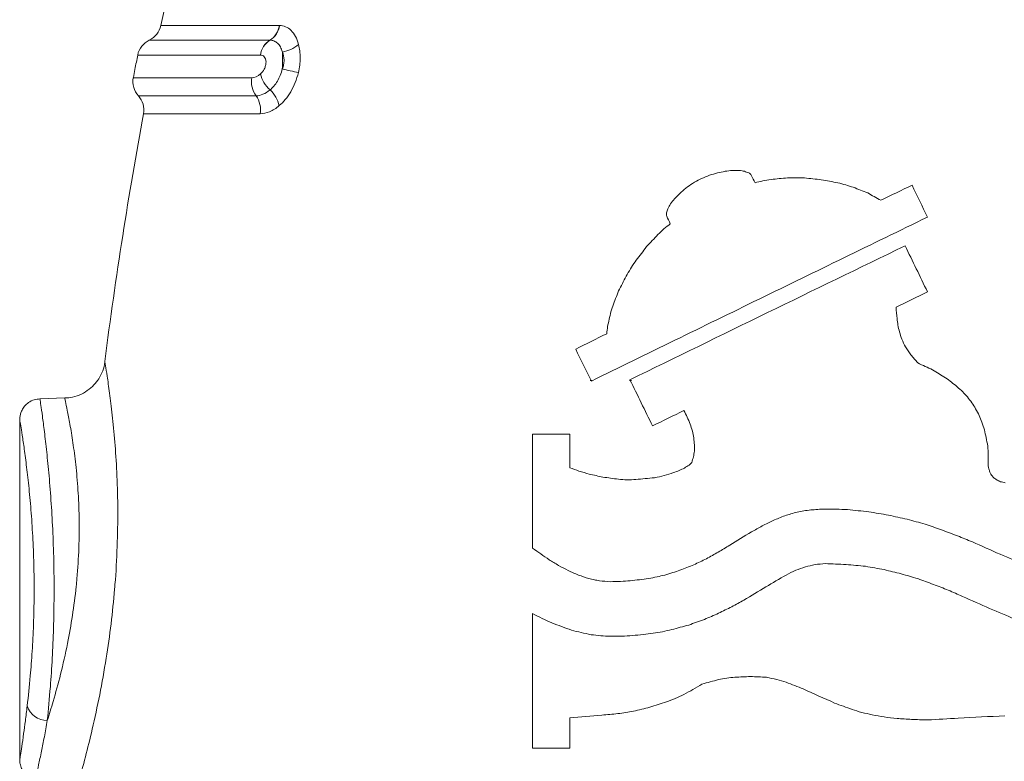
# Model space of a CAD drawing. Extents: x -267 to -9, y -23 to 151.
# Drawn here: x -164 to -141, y 77 to 94 of the extents above; entities that cross this region are included whole.
import ezdxf

# ---------------------------------------------------------------- set-up
doc = ezdxf.new("R2010")
doc.units = 0
doc.header["$MEASUREMENT"] = 0
doc.layers.get('0').update_dxf_attribs({"linetype": 'CONTINUOUS'})
doc.layers.add('LAYER0', color=30, linetype='CONTINUOUS')

msp = doc.modelspace()

# ---------------------------------------------------------------- linework, layer by layer
at = {"color": 8, "linetype": 'Continuous', "lineweight": 15}
for p, q in [((-150.65, 85.673), (-150.687, 85.673)), ((-149.701, 85.673), (-149.751, 85.673))]:
    msp.add_line(p, q, dxfattribs=at)
at = {"layer": 'LAYER0', "linetype": 'Continuous', "lineweight": 15}
for p, q in [((-160.916, 94.134), (-158.092, 94.134)), ((-158.317, 93.784), (-161.192, 93.784)), ((-158.544, 93.43), (-161.468, 93.43)), ((-161.574, 92.89), (-158.75, 92.89)), ((-161.453, 92.458), (-158.649, 92.458)), ((-158.548, 92.029), (-161.33, 92.029)), ((-147.298, 90.679), (-147.14, 90.679)), ((-145.984, 90.5), (-145.582, 90.5)), ((-162.251, 86.119), (-162.251, 86.122)), ((-163.208, 85.256), (-163.795, 85.236)), ((-164.28, 84.722), (-164.28, 76.642)), ((-152.06, 84.395), (-151.169, 84.395)), ((-144.821, 82.607), (-145.086, 82.607)), ((-150.207, 79.576), (-149.934, 79.576)), ((-151.169, 76.905), (-152.06, 76.905))]:
    msp.add_line(p, q, dxfattribs=at)
for centre, radius, start, end in [((-161.406, 94.236), 0.5, 295.3555, 348.2458), ((-158.582, 94.202), 0.495, 302.2904, 352.0853), ((-158.58, 94.203), 0.496, 302.252, 351.9815), ((-160.978, 93.332), 0.5, 115.3555, 168.7241), ((-158.052, 93.366), 0.496, 122.3235, 172.5002), ((-158.05, 93.364), 0.497, 122.2811, 172.3918), ((-158.153, 94.287), 0.797, 279.5447, 310.4555), ((-157.856, 93.131), 0.703, 192.4678, 229.1681), ((-154.223, 109.183), 16.528, 256.7088, 258.0671), ((-161.083, 92.795), 0.5, 169.0458, 222.4067), ((-158.184, 92.794), 0.574, 170.3426, 215.864), ((-161.822, 92.121), 0.5, 349.5049, 42.4067), ((-159.113, 92.122), 0.573, 350.7206, 35.8745), ((-158.794, 92.067), 0.715, 12.549, 48.0574), ((-163.633, 78.059), 0.489, 197.1778, 271.3518)]:
    msp.add_arc(centre, radius, start, end, dxfattribs=at)
for start_param, end_param in [(1.025586, 1.052578), (1.101048, 1.231297)]:
    msp.add_ellipse((-145.28, 69.701), major_axis=(0, 49.326), ratio=0.36492, start_param=start_param, end_param=end_param, dxfattribs=at)
for points in [[(-158.092, 94.134), (-158.091, 94.134), (-158.09, 94.134), (-158.089, 94.134)], [(-158.316, 93.784), (-158.316, 93.784), (-158.317, 93.784), (-158.317, 93.784)], [(-158.543, 93.43), (-158.543, 93.43), (-158.543, 93.43), (-158.544, 93.43)], [(-158.75, 92.89), (-158.683, 92.89), (-158.611, 92.922), (-158.542, 92.979)], [(-148.038, 90.485), (-147.973, 90.512), (-147.909, 90.538), (-147.844, 90.564)], [(-147.844, 90.564), (-147.782, 90.583), (-147.72, 90.603), (-147.657, 90.622)], [(-147.657, 90.622), (-147.595, 90.634), (-147.533, 90.646), (-147.471, 90.658)], [(-147.471, 90.658), (-147.413, 90.665), (-147.356, 90.672), (-147.298, 90.679)], [(-147.14, 90.679), (-147.116, 90.677), (-147.092, 90.674), (-147.068, 90.672)], [(-147.068, 90.672), (-147.049, 90.667), (-147.03, 90.662), (-147.011, 90.658)], [(-147.011, 90.658), (-146.977, 90.646), (-146.944, 90.634), (-146.91, 90.622)], [(-146.91, 90.622), (-146.898, 90.615), (-146.887, 90.607), (-146.875, 90.6)], [(-146.875, 90.6), (-146.867, 90.588), (-146.86, 90.576), (-146.853, 90.564)], [(-146.853, 90.564), (-146.822, 90.504), (-146.791, 90.445), (-146.76, 90.385)], [(-148.411, 90.255), (-148.356, 90.294), (-148.301, 90.332), (-148.246, 90.37)], [(-148.246, 90.37), (-148.186, 90.404), (-148.127, 90.437), (-148.067, 90.471)], [(-148.067, 90.471), (-148.057, 90.476), (-148.048, 90.481), (-148.038, 90.485)], [(-146.76, 90.385), (-146.697, 90.399), (-146.635, 90.413), (-146.573, 90.428)], [(-146.573, 90.428), (-146.508, 90.44), (-146.444, 90.452), (-146.379, 90.464)], [(-146.379, 90.464), (-146.314, 90.471), (-146.25, 90.478), (-146.185, 90.485)], [(-146.185, 90.485), (-146.118, 90.49), (-146.051, 90.495), (-145.984, 90.5)], [(-145.582, 90.5), (-145.448, 90.485), (-145.314, 90.471), (-145.18, 90.457)], [(-145.18, 90.457), (-145.048, 90.433), (-144.916, 90.409), (-144.785, 90.385)], [(-144.785, 90.385), (-144.722, 90.368), (-144.66, 90.351), (-144.598, 90.334)], [(-144.598, 90.334), (-144.538, 90.315), (-144.478, 90.296), (-144.418, 90.277)], [(-143.765, 89.968), (-143.515, 90.088), (-143.266, 90.208), (-143.018, 90.327)], [(-143.018, 90.327), (-142.896, 90.074), (-142.774, 89.82), (-142.652, 89.566)], [(-148.677, 90.004), (-148.636, 90.045), (-148.596, 90.086), (-148.555, 90.126)], [(-148.555, 90.126), (-148.507, 90.169), (-148.459, 90.212), (-148.411, 90.255)], [(-144.418, 90.277), (-144.303, 90.232), (-144.189, 90.186), (-144.074, 90.141)], [(-144.074, 90.141), (-143.971, 90.083), (-143.868, 90.026), (-143.765, 89.968)], [(-148.835, 89.767), (-148.814, 89.805), (-148.792, 89.844), (-148.771, 89.882)], [(-148.771, 89.882), (-148.739, 89.923), (-148.708, 89.963), (-148.677, 90.004)], [(-148.871, 89.667), (-148.859, 89.7), (-148.847, 89.734), (-148.835, 89.767)], [(-148.871, 89.624), (-148.871, 89.638), (-148.871, 89.652), (-148.871, 89.667)], [(-148.864, 89.588), (-148.866, 89.6), (-148.869, 89.612), (-148.871, 89.624)], [(-148.929, 89.286), (-148.878, 89.327), (-148.828, 89.367), (-148.778, 89.408)], [(-148.778, 89.408), (-148.806, 89.468), (-148.835, 89.528), (-148.864, 89.588)], [(-142.652, 89.566), (-143.973, 88.922), (-145.309, 88.271), (-146.659, 87.613)], [(-149.345, 88.862), (-149.254, 88.958), (-149.163, 89.054), (-149.072, 89.15)], [(-149.072, 89.15), (-149.024, 89.195), (-148.976, 89.24), (-148.929, 89.286)], [(-149.589, 88.539), (-149.508, 88.647), (-149.426, 88.754), (-149.345, 88.862)], [(-146.465, 87.289), (-145.363, 87.825), (-144.269, 88.357), (-143.183, 88.884)], [(-143.183, 88.884), (-143.006, 88.518), (-142.829, 88.152), (-142.652, 87.785)], [(-149.704, 88.374), (-149.666, 88.429), (-149.628, 88.484), (-149.589, 88.539)], [(-149.805, 88.202), (-149.771, 88.259), (-149.738, 88.316), (-149.704, 88.374)], [(-149.991, 87.85), (-149.929, 87.967), (-149.867, 88.084), (-149.805, 88.202)], [(-150.135, 87.491), (-150.087, 87.61), (-150.039, 87.73), (-149.991, 87.85)], [(-142.652, 87.785), (-142.9, 87.663), (-143.149, 87.541), (-143.399, 87.419)], [(-146.659, 87.613), (-148.01, 86.953), (-149.343, 86.302), (-150.659, 85.659)], [(-150.236, 87.131), (-150.221, 87.191), (-150.207, 87.251), (-150.193, 87.311)], [(-150.193, 87.311), (-150.173, 87.371), (-150.154, 87.431), (-150.135, 87.491)], [(-149.74, 85.688), (-148.657, 86.217), (-147.565, 86.751), (-146.465, 87.289)], [(-143.399, 87.419), (-143.391, 87.328), (-143.384, 87.237), (-143.377, 87.146)], [(-150.272, 86.959), (-150.26, 87.017), (-150.248, 87.074), (-150.236, 87.131)], [(-143.377, 87.146), (-143.37, 87.096), (-143.363, 87.045), (-143.355, 86.995)], [(-150.293, 86.787), (-150.286, 86.844), (-150.279, 86.902), (-150.272, 86.959)], [(-143.355, 86.995), (-143.343, 86.94), (-143.332, 86.885), (-143.32, 86.83)], [(-143.32, 86.83), (-143.3, 86.772), (-143.281, 86.715), (-143.262, 86.657)], [(-151.033, 86.42), (-150.787, 86.542), (-150.541, 86.664), (-150.293, 86.787)], [(-143.262, 86.657), (-143.233, 86.595), (-143.205, 86.533), (-143.176, 86.471)], [(-150.659, 85.659), (-150.784, 85.914), (-150.909, 86.167), (-151.033, 86.42)], [(-143.176, 86.471), (-143.133, 86.408), (-143.09, 86.346), (-143.047, 86.284)], [(-143.047, 86.284), (-142.992, 86.219), (-142.937, 86.155), (-142.881, 86.09)], [(-142.881, 86.09), (-142.764, 86.035), (-142.647, 85.98), (-142.53, 85.925)], [(-142.53, 85.925), (-142.427, 85.863), (-142.324, 85.8), (-142.221, 85.738)], [(-149.201, 84.589), (-149.381, 84.956), (-149.561, 85.323), (-149.74, 85.688)], [(-142.221, 85.738), (-142.173, 85.702), (-142.125, 85.666), (-142.077, 85.63)], [(-142.077, 85.63), (-142.032, 85.595), (-141.986, 85.559), (-141.941, 85.523)], [(-141.941, 85.523), (-141.898, 85.482), (-141.854, 85.441), (-141.811, 85.401)], [(-141.811, 85.401), (-141.773, 85.36), (-141.735, 85.319), (-141.696, 85.279)], [(-141.696, 85.279), (-141.663, 85.233), (-141.629, 85.188), (-141.596, 85.142)], [(-148.455, 84.955), (-148.704, 84.833), (-148.953, 84.711), (-149.201, 84.589)], [(-148.376, 84.797), (-148.402, 84.85), (-148.428, 84.903), (-148.455, 84.955)], [(-141.596, 85.142), (-141.565, 85.094), (-141.534, 85.046), (-141.503, 84.998)], [(-141.503, 84.998), (-141.474, 84.946), (-141.445, 84.893), (-141.416, 84.84)], [(-148.304, 84.632), (-148.328, 84.687), (-148.352, 84.742), (-148.376, 84.797)], [(-141.416, 84.84), (-141.395, 84.785), (-141.373, 84.73), (-141.352, 84.675)], [(-148.253, 84.467), (-148.27, 84.522), (-148.287, 84.577), (-148.304, 84.632)], [(-148.218, 84.302), (-148.229, 84.357), (-148.241, 84.412), (-148.253, 84.467)], [(-141.352, 84.675), (-141.333, 84.615), (-141.313, 84.556), (-141.294, 84.496)], [(-141.294, 84.496), (-141.28, 84.433), (-141.266, 84.371), (-141.251, 84.309)], [(-152.06, 81.673), (-152.06, 82.582), (-152.06, 83.489), (-152.06, 84.395)], [(-151.169, 84.395), (-151.169, 84.127), (-151.169, 83.859), (-151.169, 83.591)], [(-148.203, 84.137), (-148.208, 84.192), (-148.213, 84.247), (-148.218, 84.302)], [(-141.251, 84.309), (-141.239, 84.242), (-141.227, 84.175), (-141.215, 84.108)], [(-148.203, 83.986), (-148.203, 84.036), (-148.203, 84.086), (-148.203, 84.137)], [(-141.215, 84.108), (-141.21, 84.036), (-141.206, 83.964), (-141.201, 83.892)], [(-148.268, 83.72), (-148.253, 83.763), (-148.239, 83.806), (-148.225, 83.849)], [(-148.225, 83.849), (-148.218, 83.895), (-148.21, 83.94), (-148.203, 83.986)], [(-141.201, 83.892), (-141.201, 83.806), (-141.201, 83.72), (-141.201, 83.634)], [(-151.169, 83.591), (-151.098, 83.565), (-151.026, 83.538), (-150.954, 83.512)], [(-148.699, 83.476), (-148.656, 83.493), (-148.613, 83.509), (-148.569, 83.526)], [(-148.569, 83.526), (-148.526, 83.545), (-148.483, 83.564), (-148.44, 83.584)], [(-148.44, 83.584), (-148.404, 83.608), (-148.368, 83.631), (-148.332, 83.655)], [(-148.332, 83.655), (-148.311, 83.677), (-148.289, 83.699), (-148.268, 83.72)], [(-141.201, 83.634), (-141.196, 83.61), (-141.191, 83.586), (-141.187, 83.562)], [(-141.187, 83.562), (-141.179, 83.538), (-141.172, 83.514), (-141.165, 83.49)], [(-150.954, 83.512), (-150.873, 83.488), (-150.791, 83.464), (-150.71, 83.44)], [(-150.71, 83.44), (-150.602, 83.416), (-150.494, 83.392), (-150.386, 83.368)], [(-150.386, 83.368), (-150.262, 83.351), (-150.138, 83.335), (-150.013, 83.318)], [(-150.013, 83.318), (-149.946, 83.313), (-149.879, 83.308), (-149.812, 83.304)], [(-149.812, 83.304), (-149.74, 83.306), (-149.668, 83.308), (-149.596, 83.311)], [(-149.596, 83.311), (-149.448, 83.325), (-149.3, 83.339), (-149.151, 83.354)], [(-149.151, 83.354), (-149.075, 83.371), (-148.998, 83.387), (-148.921, 83.404)], [(-148.921, 83.404), (-148.847, 83.428), (-148.773, 83.452), (-148.699, 83.476)], [(-141.165, 83.49), (-141.153, 83.466), (-141.141, 83.442), (-141.129, 83.418)], [(-141.129, 83.418), (-141.112, 83.399), (-141.096, 83.38), (-141.079, 83.361)], [(-141.079, 83.361), (-141.055, 83.342), (-141.031, 83.323), (-141.007, 83.304)], [(-141.007, 83.304), (-140.976, 83.289), (-140.945, 83.275), (-140.914, 83.26)], [(-140.914, 83.26), (-140.875, 83.251), (-140.837, 83.241), (-140.799, 83.232)], [(-145.431, 82.585), (-145.486, 82.578), (-145.541, 82.571), (-145.596, 82.564)], [(-145.266, 82.6), (-145.321, 82.595), (-145.376, 82.59), (-145.431, 82.585)], [(-145.086, 82.607), (-145.146, 82.605), (-145.206, 82.602), (-145.266, 82.6)], [(-144.555, 82.593), (-144.643, 82.597), (-144.732, 82.602), (-144.821, 82.607)], [(-144.052, 82.542), (-144.22, 82.559), (-144.387, 82.576), (-144.555, 82.593)], [(-146.049, 82.449), (-146.142, 82.411), (-146.235, 82.372), (-146.329, 82.334)], [(-145.905, 82.492), (-145.953, 82.478), (-146.001, 82.463), (-146.049, 82.449)], [(-145.754, 82.535), (-145.804, 82.521), (-145.855, 82.506), (-145.905, 82.492)], [(-145.596, 82.564), (-145.649, 82.554), (-145.702, 82.545), (-145.754, 82.535)], [(-143.578, 82.463), (-143.736, 82.49), (-143.894, 82.516), (-144.052, 82.542)], [(-143.133, 82.363), (-143.281, 82.396), (-143.43, 82.43), (-143.578, 82.463)], [(-142.709, 82.248), (-142.85, 82.286), (-142.991, 82.324), (-143.133, 82.363)], [(-146.587, 82.205), (-146.673, 82.157), (-146.76, 82.109), (-146.846, 82.061)], [(-146.329, 82.334), (-146.415, 82.291), (-146.501, 82.248), (-146.587, 82.205)], [(-142.314, 82.111), (-142.446, 82.157), (-142.577, 82.202), (-142.709, 82.248)], [(-141.933, 81.968), (-142.06, 82.016), (-142.187, 82.063), (-142.314, 82.111)], [(-146.846, 82.061), (-147.018, 81.956), (-147.191, 81.85), (-147.363, 81.745)], [(-141.582, 81.824), (-141.699, 81.872), (-141.816, 81.92), (-141.933, 81.968)], [(-151.665, 81.4), (-151.797, 81.492), (-151.929, 81.583), (-152.06, 81.673)], [(-147.363, 81.745), (-147.454, 81.69), (-147.545, 81.635), (-147.636, 81.58)], [(-140.921, 81.53), (-141.14, 81.627), (-141.361, 81.726), (-141.582, 81.824)], [(-147.916, 81.422), (-148.017, 81.374), (-148.117, 81.326), (-148.218, 81.278)], [(-147.636, 81.58), (-147.729, 81.527), (-147.823, 81.475), (-147.916, 81.422)], [(-140.325, 81.278), (-140.523, 81.362), (-140.721, 81.446), (-140.921, 81.53)], [(-151.442, 81.264), (-151.517, 81.309), (-151.591, 81.355), (-151.665, 81.4)], [(-151.212, 81.142), (-151.289, 81.183), (-151.366, 81.223), (-151.442, 81.264)], [(-148.218, 81.278), (-148.328, 81.235), (-148.438, 81.192), (-148.548, 81.149)], [(-145.79, 81.149), (-145.713, 81.175), (-145.637, 81.202), (-145.56, 81.228)], [(-145.56, 81.228), (-145.484, 81.247), (-145.407, 81.266), (-145.33, 81.285)], [(-145.33, 81.285), (-145.249, 81.293), (-145.168, 81.3), (-145.086, 81.307)], [(-145.086, 81.307), (-144.921, 81.3), (-144.756, 81.293), (-144.591, 81.285)], [(-144.591, 81.285), (-144.435, 81.271), (-144.279, 81.257), (-144.124, 81.242)], [(-144.124, 81.242), (-143.978, 81.216), (-143.832, 81.19), (-143.686, 81.163)], [(-151.09, 81.084), (-151.131, 81.104), (-151.172, 81.123), (-151.212, 81.142)], [(-150.968, 81.034), (-151.009, 81.051), (-151.05, 81.068), (-151.09, 81.084)], [(-150.717, 80.948), (-150.801, 80.977), (-150.885, 81.005), (-150.968, 81.034)], [(-150.588, 80.919), (-150.631, 80.929), (-150.674, 80.938), (-150.717, 80.948)], [(-149.295, 80.948), (-149.441, 80.931), (-149.587, 80.914), (-149.733, 80.898)], [(-149.094, 80.991), (-149.161, 80.977), (-149.228, 80.962), (-149.295, 80.948)], [(-148.907, 81.034), (-148.969, 81.02), (-149.032, 81.005), (-149.094, 80.991)], [(-148.72, 81.092), (-148.783, 81.072), (-148.845, 81.053), (-148.907, 81.034)], [(-148.548, 81.149), (-148.605, 81.13), (-148.663, 81.111), (-148.72, 81.092)], [(-146.501, 80.754), (-146.341, 80.847), (-146.18, 80.941), (-146.02, 81.034)], [(-146.02, 81.034), (-145.943, 81.072), (-145.867, 81.111), (-145.79, 81.149)], [(-143.686, 81.163), (-143.549, 81.13), (-143.413, 81.096), (-143.276, 81.063)], [(-143.276, 81.063), (-143.145, 81.024), (-143.013, 80.986), (-142.881, 80.948)], [(-142.881, 80.948), (-142.757, 80.902), (-142.632, 80.857), (-142.508, 80.811)], [(-150.465, 80.898), (-150.506, 80.905), (-150.547, 80.912), (-150.588, 80.919)], [(-150.207, 80.876), (-150.293, 80.883), (-150.379, 80.89), (-150.465, 80.898)], [(-149.963, 80.883), (-150.044, 80.881), (-150.126, 80.878), (-150.207, 80.876)], [(-149.733, 80.898), (-149.81, 80.893), (-149.886, 80.888), (-149.963, 80.883)], [(-147.025, 80.438), (-146.851, 80.543), (-146.676, 80.649), (-146.501, 80.754)], [(-142.508, 80.811), (-142.391, 80.766), (-142.273, 80.72), (-142.156, 80.675)], [(-142.156, 80.675), (-142.043, 80.625), (-141.931, 80.574), (-141.819, 80.524)], [(-141.819, 80.524), (-141.602, 80.428), (-141.387, 80.332), (-141.172, 80.237)], [(-147.629, 80.122), (-147.523, 80.175), (-147.418, 80.227), (-147.313, 80.28)], [(-147.313, 80.28), (-147.217, 80.333), (-147.121, 80.385), (-147.025, 80.438)], [(-141.172, 80.237), (-140.966, 80.15), (-140.76, 80.064), (-140.555, 79.978)], [(-152.06, 76.905), (-152.06, 77.976), (-152.06, 79.046), (-152.06, 80.115)], [(-152.06, 80.115), (-151.983, 80.077), (-151.907, 80.038), (-151.83, 80)], [(-151.83, 80), (-151.754, 79.964), (-151.677, 79.928), (-151.6, 79.892)], [(-147.966, 79.978), (-147.854, 80.026), (-147.741, 80.074), (-147.629, 80.122)], [(-151.6, 79.892), (-151.445, 79.835), (-151.29, 79.778), (-151.133, 79.72)], [(-148.742, 79.734), (-148.608, 79.77), (-148.474, 79.806), (-148.34, 79.842)], [(-148.34, 79.842), (-148.215, 79.887), (-148.091, 79.933), (-147.966, 79.978)], [(-151.133, 79.72), (-151.057, 79.701), (-150.98, 79.682), (-150.904, 79.662)], [(-150.904, 79.662), (-150.825, 79.646), (-150.746, 79.629), (-150.667, 79.612)], [(-150.667, 79.612), (-150.59, 79.603), (-150.513, 79.593), (-150.437, 79.583)], [(-150.437, 79.583), (-150.36, 79.581), (-150.284, 79.579), (-150.207, 79.576)], [(-149.934, 79.576), (-149.848, 79.581), (-149.762, 79.586), (-149.675, 79.591)], [(-149.675, 79.591), (-149.592, 79.6), (-149.508, 79.61), (-149.424, 79.619)], [(-149.424, 79.619), (-149.345, 79.629), (-149.266, 79.638), (-149.187, 79.648)], [(-149.187, 79.648), (-149.113, 79.66), (-149.039, 79.672), (-148.964, 79.684)], [(-148.964, 79.684), (-148.89, 79.701), (-148.816, 79.717), (-148.742, 79.734)], [(-147.241, 78.599), (-147.305, 78.592), (-147.37, 78.585), (-147.435, 78.578)], [(-146.867, 78.614), (-146.992, 78.609), (-147.116, 78.604), (-147.241, 78.599)], [(-146.487, 78.599), (-146.614, 78.604), (-146.741, 78.609), (-146.867, 78.614)], [(-146.243, 78.542), (-146.324, 78.561), (-146.405, 78.58), (-146.487, 78.599)], [(-148.024, 78.434), (-148.095, 78.391), (-148.167, 78.348), (-148.239, 78.305)], [(-147.629, 78.542), (-147.76, 78.506), (-147.892, 78.47), (-148.024, 78.434)], [(-147.435, 78.578), (-147.499, 78.566), (-147.564, 78.554), (-147.629, 78.542)], [(-146.02, 78.477), (-146.094, 78.499), (-146.168, 78.52), (-146.243, 78.542)], [(-145.812, 78.398), (-145.881, 78.425), (-145.95, 78.451), (-146.02, 78.477)], [(-145.611, 78.319), (-145.678, 78.346), (-145.745, 78.372), (-145.812, 78.398)], [(-148.455, 78.19), (-148.524, 78.157), (-148.593, 78.123), (-148.663, 78.09)], [(-148.239, 78.305), (-148.311, 78.267), (-148.383, 78.228), (-148.455, 78.19)], [(-144.864, 77.982), (-145.113, 78.094), (-145.362, 78.207), (-145.611, 78.319)], [(-148.871, 78.011), (-149.003, 77.967), (-149.135, 77.924), (-149.266, 77.881)], [(-148.663, 78.09), (-148.732, 78.063), (-148.802, 78.037), (-148.871, 78.011)], [(-144.447, 77.831), (-144.586, 77.881), (-144.725, 77.932), (-144.864, 77.982)], [(-150.408, 77.695), (-150.663, 77.673), (-150.917, 77.651), (-151.169, 77.63)], [(-150.027, 77.73), (-150.155, 77.718), (-150.281, 77.706), (-150.408, 77.695)], [(-149.654, 77.788), (-149.779, 77.769), (-149.903, 77.75), (-150.027, 77.73)], [(-149.266, 77.881), (-149.396, 77.85), (-149.525, 77.819), (-149.654, 77.788)], [(-144.217, 77.759), (-144.294, 77.783), (-144.37, 77.807), (-144.447, 77.831)], [(-143.966, 77.702), (-144.05, 77.721), (-144.133, 77.74), (-144.217, 77.759)], [(-143.686, 77.651), (-143.779, 77.668), (-143.872, 77.685), (-143.966, 77.702)], [(-140.806, 77.68), (-141.174, 77.661), (-141.545, 77.642), (-141.919, 77.623)], [(-151.169, 77.63), (-151.169, 77.388), (-151.169, 77.146), (-151.169, 76.905)], [(-143.377, 77.616), (-143.48, 77.628), (-143.583, 77.639), (-143.686, 77.651)], [(-143.032, 77.594), (-143.147, 77.601), (-143.262, 77.608), (-143.377, 77.616)], [(-142.644, 77.58), (-142.774, 77.584), (-142.903, 77.589), (-143.032, 77.594)], [(-141.919, 77.623), (-142.16, 77.608), (-142.402, 77.594), (-142.644, 77.58)]]:
    msp.add_open_spline(points, degree=3, dxfattribs=at)
for points, knots in [([(-158.089, 94.134), (-158.039, 94.134), (-157.991, 94.124), (-157.899, 94.084), (-157.855, 94.055), (-157.776, 93.977), (-157.74, 93.928), (-157.679, 93.815), (-157.655, 93.752), (-157.636, 93.68)], [0, 0, 0, 0, 0.25, 0.25, 0.5, 0.5, 0.75, 0.75, 1, 1, 1, 1]), ([(-158.021, 93.501), (-158.033, 93.547), (-158.049, 93.587), (-158.089, 93.658), (-158.113, 93.688), (-158.164, 93.736), (-158.193, 93.754), (-158.252, 93.778), (-158.283, 93.784), (-158.316, 93.784)], [0, 0, 0, 0, 0.25, 0.25, 0.5, 0.5, 0.75, 0.75, 1, 1, 1, 1]), ([(-157.636, 93.68), (-157.611, 93.582), (-157.597, 93.475), (-157.599, 93.247), (-157.613, 93.13), (-157.641, 93.013)], [0, 0, 0, 0, 0.5, 0.5, 1, 1, 1, 1]), ([(-161.463, 93.43), (-161.488, 93.316), (-161.528, 93.137), (-161.56, 92.957), (-161.571, 92.892)], [0, 0, 0, 0, 0.638057, 1, 1, 1, 1]), ([(-158.542, 92.979), (-158.508, 93.008), (-158.476, 93.047), (-158.439, 93.121), (-158.429, 93.149), (-158.415, 93.204), (-158.411, 93.234), (-158.412, 93.316), (-158.429, 93.361), (-158.478, 93.417), (-158.509, 93.43), (-158.543, 93.43)], [0, 0, 0, 0, 0.25, 0.25, 0.375, 0.375, 0.5, 0.5, 0.75, 0.75, 1, 1, 1, 1]), ([(-158.023, 93.098), (-158.01, 93.132), (-157.999, 93.167), (-157.985, 93.237), (-157.981, 93.274), (-157.98, 93.378), (-157.995, 93.444), (-158.021, 93.501)], [0, 0, 0, 0, 0.25, 0.25, 0.5, 0.5, 1, 1, 1, 1]), ([(-158.021, 93.501), (-158.016, 93.441), (-158.014, 93.377), (-158.015, 93.241), (-158.018, 93.169), (-158.023, 93.098)], [0, 0, 0, 0, 0.5, 0.5, 1, 1, 1, 1]), ([(-158.316, 92.599), (-158.284, 92.626), (-158.253, 92.656), (-158.194, 92.725), (-158.166, 92.765), (-158.089, 92.893), (-158.048, 92.993), (-158.023, 93.098)], [0, 0, 0, 0, 0.25, 0.25, 0.5, 0.5, 1, 1, 1, 1]), ([(-157.641, 93.013), (-157.679, 92.847), (-157.742, 92.69), (-157.861, 92.487), (-157.905, 92.424), (-157.997, 92.313), (-158.045, 92.264), (-158.095, 92.223)], [0, 0, 0, 0, 0.5, 0.5, 0.75, 0.75, 1, 1, 1, 1]), ([(-158.649, 92.458), (-158.596, 92.458), (-158.541, 92.47), (-158.429, 92.518), (-158.371, 92.553), (-158.316, 92.599)], [0, 0, 0, 0, 0.5, 0.5, 1, 1, 1, 1]), ([(-158.095, 92.223), (-158.171, 92.16), (-158.249, 92.112), (-158.401, 92.047), (-158.476, 92.029), (-158.548, 92.029)], [0, 0, 0, 0, 0.5, 0.5, 1, 1, 1, 1]), ([(-162.249, 86.122), (-162.249, 86.117), (-162.256, 86.043), (-162.297, 85.901), (-162.386, 85.717), (-162.511, 85.557), (-162.667, 85.422), (-162.859, 85.319), (-163.045, 85.26), (-163.163, 85.259), (-163.208, 85.258)], [0, 0, 0, 0, 0.009416, 0.16145, 0.309834, 0.443288, 0.59225, 0.747481, 0.905457, 1, 1, 1, 1]), ([(-162.251, 86.122), (-162.252, 86.124), (-162.255, 86.146), (-162.238, 86.041), (-162.198, 85.796), (-162.14, 85.393), (-162.073, 84.862), (-162.011, 84.226), (-161.963, 83.495), (-161.939, 82.693), (-161.948, 81.824), (-161.982, 81.148), (-162.013, 80.769), (-162.019, 80.695)], [0, 0, 0, 0, 0.008684, 0.116575, 0.222257, 0.331279, 0.436267, 0.544219, 0.648572, 0.755679, 0.863043, 0.97337, 1, 1, 1, 1]), ([(-163.797, 85.233), (-163.843, 85.229), (-163.94, 85.22), (-164.066, 85.153), (-164.163, 85.065), (-164.225, 84.972), (-164.26, 84.883), (-164.276, 84.805), (-164.281, 84.753), (-164.279, 84.727), (-164.279, 84.722)], [0, 0, 0, 0, 0.178035, 0.371902, 0.534839, 0.676225, 0.798146, 0.90018, 0.980598, 1, 1, 1, 1]), ([(-163.795, 85.22), (-163.795, 85.222), (-163.796, 85.227), (-163.776, 85.094), (-163.741, 84.84), (-163.692, 84.463), (-163.636, 83.983), (-163.579, 83.404), (-163.527, 82.752), (-163.487, 82.033), (-163.463, 81.287), (-163.458, 80.52), (-163.472, 79.77), (-163.503, 79.043), (-163.553, 78.282), (-163.597, 77.829), (-163.622, 77.57)], [0, 0, 0, 0, 0.042418, 0.113029, 0.185669, 0.256512, 0.329371, 0.400893, 0.474493, 0.545922, 0.619471, 0.689925, 0.762439, 0.832386, 0.904317, 1, 1, 1, 1]), ([(-163.622, 77.57), (-163.575, 77.717), (-163.469, 78.054), (-163.301, 78.668), (-163.143, 79.361), (-163.018, 80.069), (-162.951, 80.592), (-162.899, 81.132), (-162.864, 81.692), (-162.859, 82.407), (-162.888, 83.078), (-162.942, 83.678), (-163.012, 84.208), (-163.084, 84.644), (-163.15, 84.98), (-163.193, 85.182), (-163.212, 85.27), (-163.208, 85.251), (-163.207, 85.248)], [0, 0, 0, 0, 0.056817, 0.130298, 0.205911, 0.270259, 0.336206, 0.35341, 0.422722, 0.494199, 0.562343, 0.632415, 0.702168, 0.773851, 0.845075, 0.918384, 0.989206, 1, 1, 1, 1]), ([(-164.101, 77.915), (-164.075, 78.145), (-164.032, 78.542), (-163.981, 79.214), (-163.959, 79.641), (-163.944, 80.082), (-163.934, 80.536), (-163.939, 81.216), (-163.963, 81.884), (-164.004, 82.522), (-164.057, 83.105), (-164.115, 83.619), (-164.172, 84.047), (-164.222, 84.383), (-164.258, 84.609), (-164.278, 84.728), (-164.278, 84.724), (-164.277, 84.722)], [0, 0, 0, 0, 0.095754, 0.165446, 0.235129, 0.237036, 0.308003, 0.378968, 0.451065, 0.523172, 0.595756, 0.668351, 0.74069, 0.813032, 0.885461, 0.957891, 1, 1, 1, 1]), ([(-162.019, 80.695), (-162.045, 80.42), (-162.098, 79.863), (-162.22, 79.014), (-162.372, 78.163), (-162.545, 77.371), (-162.718, 76.677), (-162.873, 76.111), (-163.006, 75.659), (-163.104, 75.345), (-163.162, 75.163), (-163.165, 75.156), (-163.166, 75.153)], [0, 0, 0, 0, 0.096447, 0.195069, 0.304603, 0.417251, 0.519779, 0.624993, 0.723324, 0.824407, 0.922592, 1, 1, 1, 1]), ([(-164.278, 76.642), (-164.278, 76.639), (-164.28, 76.628), (-164.263, 76.73), (-164.232, 76.936), (-164.19, 77.22), (-164.145, 77.549), (-164.116, 77.792), (-164.101, 77.915)], [0, 0, 0, 0, 0.0878186, 0.2928418, 0.4854151, 0.6828495, 0.8402691, 1, 1, 1, 1]), ([(-163.622, 77.57), (-163.646, 77.436), (-163.694, 77.167), (-163.766, 76.806), (-163.833, 76.49), (-163.883, 76.262), (-163.909, 76.146), (-163.907, 76.158), (-163.906, 76.162)], [0, 0, 0, 0, 0.156036, 0.314412, 0.50571, 0.701884, 0.900223, 1, 1, 1, 1]), ([(-164.279, 76.642), (-164.279, 76.628), (-164.28, 76.583), (-164.266, 76.498), (-164.223, 76.384), (-164.14, 76.273), (-164.031, 76.186), (-163.947, 76.161), (-163.91, 76.151)], [0, 0, 0, 0, 0.061511, 0.204447, 0.384102, 0.609541, 0.825844, 1, 1, 1, 1])]:
    msp.add_open_spline(points, degree=3, knots=knots, dxfattribs=at)

doc.saveas('drawing.dxf')
